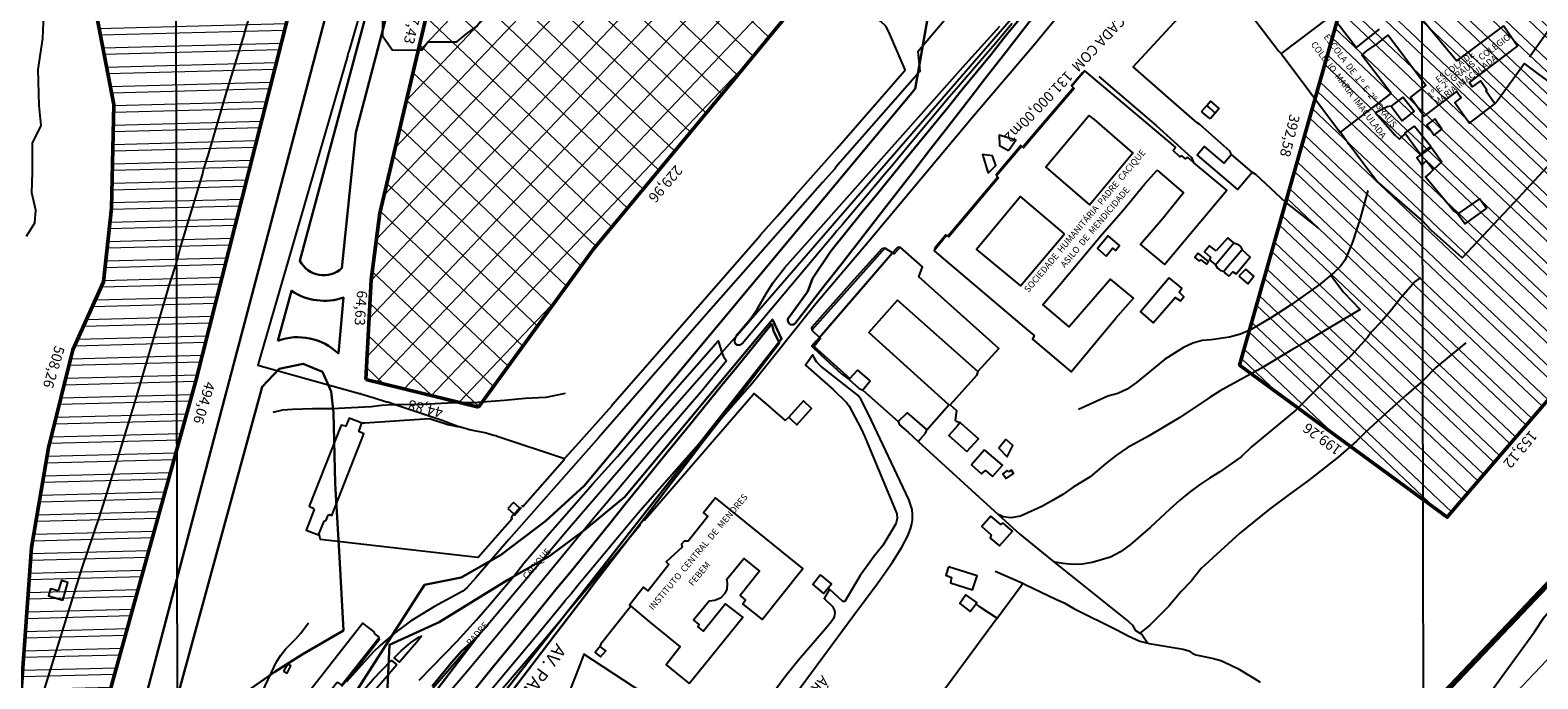
# Model space of a CAD drawing. Units: millimetres. Extents: x 175889 to 178306, y 1671365 to 1674274.
# Drawn here: x 176801 to 177385, y 1672113 to 1672364 of the extents above; entities that cross this region are included whole.
import ezdxf
from ezdxf.enums import TextEntityAlignment as Align

# ---------------------------------------------------------------- set-up
doc = ezdxf.new("R2010")
doc.units = ezdxf.units.MM
for name, color, linetype, lineweight in [('1', 1, 'Continuous', 9), ('2', 2, 'Continuous', 20), ('3', 3, 'Continuous', 30), ('4', 4, 'Continuous', 40), ('5', 5, 'Continuous', 50), ('7', 7, 'Continuous', 70)]:
    doc.layers.add(name, color=color, linetype=linetype, lineweight=lineweight)
for name, color, linetype in [('V-BANHADO', 102, 'Continuous'), ('V-CANTEIRO', 4, 'Continuous'), ('V-EDIFICACAO', 70, 'Continuous'), ('V-EDIFICACAO_IDENTIFICADA', 6, 'Continuous'), ('V-EIXO_DE_LOGRADOURO', 2, 'Continuous'), ('V-ESCADA', 60, 'Continuous'), ('V-LOTE', 1, 'Continuous'), ('V-NOME_DOS_LOGRADOUROS', 7, 'Continuous'), ('V-QUADRA', 6, 'Continuous'), ('V-REFERENCIA', 2, 'Continuous'), ('V-RIO', 201, 'Continuous'), ('V-TALVEGUE', 102, 'Continuous'), ('V-TESTADA', 161, 'Continuous'), ('V-VALETA', 31, 'Continuous'), ('X-LIMITE_1000', 121, 'Continuous')]:
    doc.layers.add(name, color=color, linetype=linetype)

# ---------------------------------------------------------------- blocks, each defined once
blk = doc.blocks.new('20040607- ÚLTIMA ALTERAÇÃO')
at = {"layer": '1'}
h = blk.add_hatch(dxfattribs=at)
h.set_pattern_fill('STEEL', color=1, scale=3, angle=-66.87842445202084, style=0)
h.set_pattern_definition([(338.1215755479792, (1485.200259913415, 3063.680211188139), (3.549380436941505, 8.83897751517996), []), (338.1215755479792, (1489.58020587127, 3065.550366170023), (3.549380436941505, 8.83897751517996), [])])
h.paths.add_polyline_path([(1990.843816015346, 1900.472669780622), (2087.245892685652, 1875.324867125173), (2089.061112550415, 1880.578486572735), (2112.247852217081, 1947.68567771966), (2124.281100502611, 1953.202695423961), (2130.91829006735, 1971.071863981165), (2139.783754340992, 1994.394936797624), (2145.606188072436, 2008.686883961116), (2154.208864896088, 2028.864503486337), (2160.461998551695, 2042.983498757747), (2164.45290488828, 2051.884070588724), (2172.678612871222, 2069.462238008268), (2177.216080328668, 2078.893558464135), (2192.283815682366, 2110.604156113694), (2153.397326699286, 2137.536492300202), (2039.2157703815, 2088.545202114307), (1966.68859083993, 2119.669823459926), (1966.182736629579, 2095.990768023617), (1971.249967148324, 2093.455820079471)])
h.paths.add_polyline_path([(1646.89702514017, 2195.788623365634), (1646.642498005903, 2173.569704369946), (1639.536842350891, 2173.651102667104), (1637.775812676678, 2058.795850138263), (1723.149641267434, 2029.549849842399), (1725.095817316538, 2035.610060735515), (1744.572181220133, 2029.355421479336), (1742.50528611789, 2022.91930270205), (1817.559216380537, 1997.208528066546), (1818.628805754494, 1997.532632826749), (1816.831179878764, 2003.465040403309), (1827.796648108154, 2006.787773909771), (1837.872335818515, 2042.123083300731), (1798.069951484478, 2053.854852337911), (1813.133564152602, 2103.822762766056), (1813.707830718168, 2103.592160243319), (1814.572590178431, 2105.745659864196), (1850.04530924388, 2100.253866002641), (1865.318097887393, 2095.577122396725), (1877.851840543531, 2131.852350233999), (1882.942091172052, 2134.186134277218), (1880.42568206205, 2139.660835038603), (1896.241260565189, 2146.930358535842), (1898.764646917154, 2141.440478083786), (1901.918337114589, 2142.8863856426), (1915.192716244056, 2178.624722756975), (1932.923644791358, 2225.27086838994), (1944.568512254234, 2253.854762716895), (1961.773865901541, 2294.210001767343), (1966.768524215684, 2305.48747655096), (1961.079250699008, 2307.952327156833), (1969.840585185044, 2328.174902976803), (1975.708162906259, 2325.632802925057), (1982.261945885935, 2340.249135972143), (1998.713361851806, 2375.405470811203), (2007.788296766692, 2394.268111722927), (2037.923898425577, 2457.689582614213), (1995.479519335018, 2474.732673765124), (1992.376105508195, 2467.004281296939), (1973.606765549272, 2474.541298780024), (1976.710045310092, 2482.269357385327), (1939.566613895205, 2497.183909107496), (1799.96345334354, 2437.575971314539), (1800.285998432599, 2436.736317760633), (1821.904481376877, 2445.04085654828), (1823.957841432346, 2439.695523053826), (1802.339358488067, 2431.39098426618), (1799.963453343539, 2437.575971314539), (1702.290801375149, 2395.871576230659), (1678.942733166172, 2405.723827160488), (1675.951547826, 2398.274915882808), (1658.69269416096, 2405.205382382754), (1661.804851243871, 2412.955548071744), (1643.325561665882, 2420.753306597107), (1639.877501025683, 2195.86903498949)])
h.paths.add_polyline_path([(1643.325561665882, 2420.753306597108), (1702.290801375149, 2395.871576230659), (1939.566613895206, 2497.183909107496), (2037.923898425577, 2457.689582614213), (1960.159029031015, 2511.548639083557), (1731.795916395443, 2413.566058711767), (1586.741557312303, 2475.815301403006), (1585.729848891599, 2428.457190530388), (1595.86430992909, 2423.387294642095), (1635.052007663135, 2037.420994044398), (1820.7300388859, 1988.984335334111), (1829.596300807797, 1992.190898236424), (1831.39745838267, 1997.403818526225, -0.3998995994618617), (1825.084392322049, 1994.630673688398), (1637.775812676678, 2058.795850138263)])
h = blk.add_hatch(dxfattribs=at)
h.set_pattern_fill('NET', color=256, scale=3, angle=-111.8784244520208, style=0)
h.set_pattern_definition([(248.1215755479792, (924.9469230624909, 1525.955601350211), (8.838977515179963, -3.549380436941504), []), (338.1215755479792, (924.9469230624909, 1525.955601350211), (3.549380436941504, 8.838977515179963), [])])
h.paths.add_polyline_path([(1666.307319614983, 1807.318501931478), (1678.571063325309, 1770.752051282235), (1723.031450946269, 1776.894912035891), (1741.832007159037, 1849.869589561197), (1768.256713619163, 1931.036098982631), (1789.461044541945, 1997.144471893314), (1635.043768139969, 2037.426334355982), (1635.580173459473, 2032.828298169853), (1631.228495149474, 2027.958777082111), (1659.885170898857, 1832.623598935272)])
h.paths.add_polyline_path([(1704.268942878278, 2015.852812035344), (1724.581215913893, 2009.3318707507), (1722.543421762442, 2002.984285427071), (1702.231148726828, 2009.505226711714)], flags=24)
h = blk.add_hatch(dxfattribs=at)
h.set_pattern_fill('ANSI32', color=1, scale=20, angle=-21.87842445202084, style=0)
h.set_pattern_definition([(23.12157554797916, (1485.200259913415, 3063.680211188139), (-2.945125955722017, 6.89755268953652), []), (23.12157554797916, (1488.481152789662, 3062.362735612412), (-2.945125955722017, 6.89755268953652), [])])
h.paths.add_polyline_path([(1588.298804600917, 1971.075739547839), (1491.663172038958, 1958.462988880658), (1497.204142465891, 1946.529978222544), (1502.287462658034, 1934.585948089297), (1504.311149143625, 1926.781802203425), (1509.003548730087, 1906.21529092608), (1512.881517694834, 1899.660799587448), (1518.138146529903, 1890.260381868504), (1526.53911107472, 1872.193179685633), (1529.683446784482, 1863.526395221696), (1548.686275639115, 1833.72887023183), (1562.642278348456, 1796.215805995792), (1570.280898653082, 1768.505502500088), (1568.980886811358, 1739.647524961143), (1574.147432662859, 1700.978327866246), (1582.296761495739, 1662.630075760395), (1600.646793202342, 1604.258196089046), (1606.62506274823, 1576.739833251901), (1605.498745856355, 1554.491655567896), (1603.409593997317, 1541.191826828026), (1608.494232420863, 1526.652347741697), (1613.27954863802, 1515.939227967977), (1615.781356158033, 1510.338309993821), (1625.447150716666, 1495.285987397279), (1624.577298157015, 1477.328130825497), (1646.156797870039, 1480.416202100147), (1641.893954524517, 1520.034008942254), (1617.583812863998, 1745.966425066009)])
h.paths.add_polyline_path([(1561.099131182675, 1893.374061133853), (1541.344766564472, 1890.249148570097), (1537.920496807945, 1908.938032341862), (1557.594099884819, 1912.536551755955)], flags=16)
h.paths.add_polyline_path([(1550.349895694789, 1955.821588819386), (1531.789669005136, 1953.83100356044), (1531.07874569837, 1960.459655949601), (1549.638972388023, 1962.450241208548)], flags=24)
h.paths.add_polyline_path([(1558.285071205622, 1909.258638714747), (1543.842635318337, 1890.415397341136), (1540.642839613384, 1892.867886454071), (1555.085275500669, 1911.711127827682)], flags=24)
at = {"layer": '2'}
blk.add_line((1859.659285104423, 1131.433749458416), (2410.176147086988, 2502.378975319964), dxfattribs=at)
at = {"layer": '3'}
for p, q in [((1865.543741876086, 2003.5030741239), (1859.658338128434, 1985.110171594473)), ((1868.991021075444, 2003.369160689971), (1861.746348024165, 1978.269904214531)), ((1859.658338128434, 1985.110171594473), (1857.090085386396, 1976.638619881724)), ((1861.746348024165, 1978.269904214531), (1858.513993158622, 1967.31420165745)), ((1861.889914665556, 1978.212253583846), (1861.602781382773, 1978.327554845215)), ((1857.090085386396, 1976.638619881724), (1851.752922565562, 1960.026167679682)), ((1858.513993158622, 1967.31420165745), (1856.089307057975, 1958.784999314016)), ((1851.752922565562, 1960.026167679682), (1849.271145769551, 1951.76996592902)), ((1856.089307057975, 1958.784999314016), (1851.182844161316, 1941.999595219922)), ((1843.84750700269, 1934.94216376489), (1849.271145769551, 1951.76996592902)), ((1851.182844161316, 1941.999595219922), (1848.701067365304, 1933.74339346926)), ((1843.84750700269, 1934.94216376489), (1841.222163565287, 1926.743612644913)), ((1848.701067365304, 1933.74339346926), (1845.612279141153, 1922.730040281495)), ((1836.028567385845, 1910.073509812186), (1841.222163565287, 1926.743612644913)), ((1845.612279141153, 1922.730040281495), (1840.157575317676, 1904.164185860015)), ((1836.028567385845, 1910.073509812186), (1833.316748002415, 1901.659608730121)), ((1840.157575317676, 1904.164185860015), (1837.819365163056, 1895.85033347867)), ((1827.574910896155, 1883.209055570009), (1833.316748002415, 1901.659608730121)), ((1837.819365163056, 1895.85033347867), (1832.912902266398, 1879.064929384574)), ((1827.574910896155, 1883.209055570009), (1824.915142790223, 1870.773048787702)), ((1827.718477537547, 1883.151404939325), (1827.431344254763, 1883.266706200694)), ((1832.912902266398, 1879.064929384574), (1830.344649524359, 1870.593377671825)), ((1824.915142790223, 1870.773048787702), (1825.081375458451, 1866.204941901915)), ((1825.217664658644, 1852.529367722013), (1830.344649524359, 1870.593377671825)), ((1825.022604957129, 1865.228240792196), (1821.961522177683, 1853.4535364568)), ((1825.081375458451, 1866.204941901915), (1825.022604957129, 1865.228240792196)), ((1810.205832935984, 1827.91504672036), (1816.668862861114, 1848.576750132031)), ((1816.668862861114, 1848.576750132031), (1818.50416414259, 1846.089239675788)), ((1818.50416414259, 1846.089239675788), (1822.205831762158, 1842.85227102065)), ((1822.205831762158, 1842.85227102065), (1816.894694580073, 1824.228765968486)), ((1822.34939840355, 1842.794620389965), (1822.062265120766, 1842.909921651334)), ((1810.205832935984, 1827.91504672036), (1807.494013552554, 1819.501145638295)), ((1816.894694580073, 1824.228765968486), (1814.470008479426, 1815.699563625053)), ((1807.494013552554, 1819.501145638295), (1800.944507681397, 1798.624092264536)), ((1809.01530465595, 1797.133709203573), (1814.470008479426, 1815.699563625053)), ((1800.944507681397, 1798.624092264536), (1797.309158336383, 1787.079990451876)), ((1805.667088593719, 1785.474306129545), (1809.01530465595, 1797.133709203573)), ((1797.309158336383, 1787.079990451876), (1794.683814898979, 1778.881439331899)), ((1805.667088593719, 1785.474306129545), (1803.242402493073, 1776.945103786112)), ((1794.683814898979, 1778.881439331899), (1789.403742773511, 1761.995986537084)), ((1798.479506237806, 1760.102049061333), (1803.242402493073, 1776.945103786112)), ((1789.403742773511, 1761.995986537084), (1786.921965977499, 1753.739784786423)), ((1798.479506237806, 1760.102049061333), (1796.141296083186, 1751.788196679987)), ((1786.921965977499, 1753.739784786423), (1779.564791341445, 1730.436231199016)), ((1790.195442028257, 1731.168891338351), (1796.141296083186, 1751.788196679987)), ((1783.143049991094, 1742.253333604448), (1783.430183273877, 1742.13803234308)), ((1792.649513379564, 1740.186444236643), (1792.936646662348, 1740.071142975275)), ((1779.564791341445, 1730.436231199016), (1776.939447904042, 1722.23768007904)), ((1790.195442028257, 1731.168891338351), (1787.857231873637, 1722.855038957006)), ((1776.939447904042, 1722.23768007904), (1771.659375778574, 1705.352227284225)), ((1783.09433561837, 1706.011984232226), (1787.857231873637, 1722.855038957006)), ((1771.659375778574, 1705.352227284225), (1769.03403234117, 1697.153676164248)), ((1783.09433561837, 1706.011984232226), (1780.669649517724, 1697.482781888793)), ((1738.035351027974, 1632.828407354567), (1755.296966821238, 1693.667224199722)), ((1755.296966821238, 1693.667224199722), (1751.868994036806, 1686.791277973569)), ((1769.03403234117, 1697.153676164248), (1765.31220705013, 1685.394224389501)), ((1774.319121177368, 1675.025375589087), (1780.669649517724, 1697.482781888793)), ((1751.868994036806, 1686.791277973569), (1749.850662027541, 1681.349878290694)), ((1749.850662027541, 1681.349878290694), (1746.215312682528, 1669.805776478035)), ((1765.31220705013, 1685.394224389501), (1762.022761489221, 1674.711522425192))]:
    blk.add_line(p, q, dxfattribs=at)
at = {"layer": '3', "linetype": 'Continuous'}
for p, q in [((1834.703104280028, 1953.646867527739), (1827.856161003746, 1987.125388733499)), ((1772.234983211889, 1763.588606199197), (1834.703104280028, 1953.646867527739)), ((1763.534023747553, 1745.584581504876), (1772.234983211889, 1763.588606199197)), ((1752.127227251834, 1726.722285416683), (1763.534023747553, 1745.584581504876)), ((1741.082290183957, 1713.066537439073), (1752.127227251834, 1726.722285416683)), ((1728.939391363967, 1705.228809442088), (1741.082290183957, 1713.066537439073)), ((1716.927953348816, 1643.875567788974), (1728.939391363967, 1705.228809442088))]:
    blk.add_line(p, q, dxfattribs=at)
at = {"layer": '3', "linetype": 'Continuous', "flags": 128}
blk.add_lwpolyline([(1572.417115970148, 2373.91503647132), (1637.978194380356, 1804.082079264449), (1637.978194380356, 1804.082079264449), (1637.978194380356, 1804.082079264449, 0.4990613333690753), (1654.040171055815, 1807.392732092211), (1654.040171055815, 1807.392732092211), (1654.040171055815, 1807.392732092211), (1639.82678529771, 1858.225101647672), (1577.655705420239, 2373.442322087043)], format="xyb", dxfattribs=at)
at = {"layer": '3', "linetype": 'Continuous'}
for points in [[(1531.486275987551, 2438.492677381365), (1552.297729682858, 2437.989846925975), (1557.133948153035, 2365.128435162052), (1576.677886893444, 2194.044145394316), (1576.677886893444, 2194.044145394316), (1576.677886893444, 2194.044145394316), (1576.677886893444, 2194.044145394316), (1576.677886893444, 2194.044145394316), (1649.871172842955, 1581.205400135485), (1649.871172842955, 1581.205400135485), (1649.871172842955, 1581.205400135485), (1649.871172842955, 1581.205400135485), (1649.871172842955, 1581.205400135485), (1649.871172842955, 1581.205400135485), (1650.409690539397, 1548.742650455506), (1653.07539301143, 1478.71540949417), (1653.960286427827, 1437.455407463142), (1653.115261983967, 1350.899534108739), (1653.115261983967, 1350.899534108739)], [(1750.813835601315, 1603.104757407166), (1750.813835601315, 1603.104757407166), (1724.898282491254, 1678.686695814635), (1724.898282491254, 1678.686695814635), (1739.616439470343, 1693.877921713946), (1758.198102605518, 1718.910167287213), (1769.937467462672, 1733.547335106752), (1778.761705341952, 1747.864118367518), (1788.51030024741, 1765.438835746708), (1788.51030024741, 1765.438835746708), (1788.51030024741, 1765.438835746708), (1816.279414061422, 1850.278811953276), (1816.279414061422, 1850.278811953276), (1822.378060532715, 1844.588862960312), (1822.378060532715, 1844.588862960312), (1750.813835601315, 1603.104757407166), (1750.813835601315, 1603.104757407166), (1750.813835601315, 1603.104757407166), (1750.813835601315, 1603.104757407166), (1750.813835601315, 1603.104757407166), (1750.813835601315, 1603.104757407166), (1750.813835601315, 1603.104757407166), (1750.813835601315, 1603.104757407166)]]:
    blk.add_lwpolyline(points, dxfattribs=at)
at = {"layer": '3', "linetype": 'Continuous', "flags": 128}
blk.add_lwpolyline([(1641.360305139725, 1772.156048334824), (1639.150991092683, 1792.040968173776, 0.2328369768229156), (1658.887782268827, 1797.075550885986), (1664.995378531861, 1776.216814775276), (1664.995378531861, 1776.216814775276, 0.2839182011583693)], format="xyb", close=True, dxfattribs=at)
at = {"layer": '3', "linetype": 'Continuous'}
blk.add_lwpolyline([(1662.041076970963, 1605.926524041138), (1670.782028094033, 1625.637859996393), (1678.088769627729, 1638.288207207875), (1687.451920919141, 1652.597046748325), (1694.931447524201, 1662.7156497561), (1706.342205905523, 1677.283489380181), (1694.50704609545, 1703.030452687174), (1682.423050505906, 1728.975720830302), (1671.70638472723, 1754.285869083392), (1667.823998532295, 1761.504931263047), (1661.879368493941, 1767.260395867655), (1653.819241532278, 1767.509212075733), (1645.842907417778, 1762.193852590942), (1642.306289630226, 1753.274893511209), (1642.306289630226, 1753.274893511209), (1642.306289630226, 1753.274893511209), (1642.306289630226, 1753.274893511209), (1642.306289630226, 1753.274893511209), (1642.306289630226, 1753.274893511209), (1658.100983974047, 1610.829074417175), (1658.100983974047, 1610.829074417175), (1658.45568503891, 1608.161129172973), (1659.699443489246, 1606.605497518066)], close=True, dxfattribs=at)
at = {"layer": '3'}
blk.add_arc((1823.540755232992, 1852.819379519275), 1.701802592662489, 158.1215755479697, 350.1880815603815, dxfattribs=at)
at = {"layer": '5', "linetype": 'Continuous'}
for p, q in [((1659.885170898856, 1832.623598935273), (1631.228495149474, 2027.958777082111)), ((1768.256713619171, 1931.036098982655), (1789.432413010452, 1997.055207866649)), ((1741.832007159037, 1849.869589561197), (1768.256713619171, 1931.036098982655)), ((1741.832007159037, 1849.869589561197), (1723.031450946269, 1776.894912035891)), ((1666.307319614983, 1807.31850193148), (1659.885170898856, 1832.623598935273)), ((1678.571063325309, 1770.752051282235), (1666.307319614983, 1807.31850193148)), ((1723.031450946269, 1776.894912035891), (1678.571063325309, 1770.752051282235))]:
    blk.add_line(p, q, dxfattribs=at)
at = {"layer": '5', "color": 5}
for points in [[(1540.849037824875, 2408.470125985857), (1564.779198640792, 2151.286232307134), (1587.92608193888, 1973.940800817043), (1617.583812864, 1745.966425065986), (1641.893954524517, 1520.034008942254)], [(1600.646793202343, 1604.258196089045), (1582.296761495739, 1662.630075760395), (1574.14743266286, 1700.978327866242), (1568.980886811358, 1739.647524961144), (1570.280898653082, 1768.505502500089), (1562.642278348456, 1796.215805995796), (1548.686275639114, 1833.72887023183), (1529.683446784482, 1863.526395221696)]]:
    blk.add_lwpolyline(points, dxfattribs=at)
at = {"layer": '5', "color": 5, "linetype": 'Continuous'}
blk.add_lwpolyline([(2192.279761396568, 2110.606964065531), (2153.397326699286, 2137.536492300202), (2039.2157703815, 2088.545202114307), (1966.68859083993, 2119.669823459926), (1966.182736629579, 2095.990768023617), (1971.249967148324, 2093.455820079471), (1990.843816015346, 1900.472669780622), (2087.245892685652, 1875.324867125173), (2089.061112550415, 1880.578486572735), (2112.247852217081, 1947.68567771966), (2124.281100502611, 1953.202695423961), (2130.918290067348, 1971.071863981159), (2139.783754340992, 1994.394936797627), (2145.606188072433, 2008.68688396111), (2154.208864896087, 2028.864503486334), (2160.461998551702, 2042.983498757764), (2164.452904888283, 2051.884070588732), (2172.678612871217, 2069.462238008257), (2177.21608032866, 2078.893558464119), (2192.283881158104, 2110.604293909768)], dxfattribs=at)
at = {"layer": '7'}
blk.add_line((1848.552519585812, 1157.446049620351), (2372.984695942561, 2463.432910540944), dxfattribs=at)
at = {"layer": '2', "attachment_point": 1}
for s, insert, char_height, width, rotation in [('392,58', (1977.10433041991, 1998.701431694936), 4, 17.719, 277.88520182703326), ('197,43', (1645.74215546266, 1914.454142108285), 4, 35.438, 278.12157554797915), ('153,12', (2108.428607696218, 1917.363601828909), 4, 17.719, 251.72905178925635), ('229,96', (1763.138662726492, 1891.068416353666), 4, 35.438, 250.93521729816052), ('199,26', (2038.700833187951, 1881.619787069151), 4, 17.72, 165.593092934662), ('64,63', (1666.525969139974, 1802.852173610883), 4, 17.72, 287.2672491385209), ('44,88', (1711.24545744671, 1767.67297099327), 4, 35.438, 188.12157554797918), ('494,06', (1624.987505208026, 1747.771517807921), 3.999999999999999, 35.44, 275.12157554797915), ('508,26', (1565.822862524182, 1739.268153843038), 3.999999999999999, 35.44, 275.12157554797915), ('AV. PADRE CACIQUE', (1789.595531429067, 1701.941993046166), 5, 82.07073628109765, 255.34576705572294)]:
    blk.add_mtext(s, dxfattribs=dict(at, insert=insert, char_height=char_height, width=width, rotation=rotation))
at = {"layer": '4', "color": 4, "insert": (1956.244950249081, 2144.758939326422), "char_height": 4, "width": 350.8345, "attachment_point": 1, "rotation": 248.12157554797915}
blk.add_mtext('ÁREA TITULADA EM NOME DO E. C. INTERNACIONAL RETIFICADA COM  131.000,00m2', dxfattribs=at)
at = {"layer": '4', "insert": (1888.568179412033, 1728.055595743046), "char_height": 4, "width": 350.83, "attachment_point": 1, "rotation": 248.12157554797915}
blk.add_mtext('ÁREA  OBJETO DE CESSÃO DE USO 25.748,30m2', dxfattribs=at)

msp = doc.modelspace()

# ---------------------------------------------------------------- linework, layer by layer
at = {"layer": 'V-BANHADO'}
msp.add_lwpolyline([(176951.28, 1672356.14), (176952.93, 1672356.06), (176955.31, 1672359.31), (176966.55, 1672359.23), (176970.29, 1672362.31), (176974.18, 1672365.24), (176977.17, 1672369.16), (176979.25, 1672370.67), (176980.4, 1672371.78), (176979.38, 1672375.01), (176975.35, 1672378.37), (176971.03, 1672379.12), (176961.97, 1672381.38), (176954.21, 1672380.96), (176941.13, 1672384.48), (176937.27, 1672384.73), (176935.85, 1672381.3), (176937.73, 1672378.11), (176937.77, 1672361.59), (176941.63, 1672356.05), (176951.28, 1672356.14)], close=True, dxfattribs=at)
at = {"layer": 'V-CANTEIRO'}
for points in [[(177181.4129275637, 1672366.361528938), (177175.45, 1672359.21), (177169.1340181259, 1672351.852808927), (177159.7419281707, 1672340.912403816), (177157.07, 1672337.8), (177141.27, 1672318.98), (177135.35, 1672311.71), (177132.12, 1672308.06), (177119.8921773335, 1672293.431485544), (177115.77, 1672288.5), (177113.44, 1672285.93), (177112.83, 1672285.04), (177098.6533811234, 1672268.206250667), (177076.87, 1672242.34), (177075.97, 1672241.8), (177075.15, 1672241.8), (177074.43, 1672242.22), (177074.12, 1672243.07), (177074.11, 1672243.67), (177074.39, 1672244.72), (177075.17, 1672246.08), (177077.625, 1672249.025), (177080.08, 1672251.97), (177082.79, 1672255.83), (177086.42, 1672262.27), (177088.9, 1672266.09), (177093.49, 1672271.94), (177104.2290125613, 1672284.039349958), (177119.6154243678, 1672301.374796768), (177139.0452836036, 1672323.265884537), (177162.25, 1672349.41), (177176.61, 1672365.28)], [(176951.98, 1672112.2), (176966.59, 1672127.22), (176974.19, 1672135.57), (176979.33, 1672141.43), (176988.56, 1672152.49), (176992.46, 1672157.45), (177002.6, 1672169.39), (177019.12, 1672188.22), (177028.74, 1672198.81), (177044.59, 1672217.25), (177067.65, 1672243.57), (177069.12, 1672238.96), (177069.75, 1672237.5), (177070.82, 1672235.84), (177060.92, 1672223.66), (177043.4491159009, 1672203.23196475), (177024.3330284189, 1672180.605876554), (177020.71, 1672176.31), (176982.5099377223, 1672130.015181224), (176971.82, 1672117.06), (176961.45, 1672104.92)]]:
    msp.add_lwpolyline(points, dxfattribs=at)
for points in [[(176948.64, 1672126.57), (176951.87, 1672128.86), (176952.79, 1672129.19), (176950.91, 1672126.77), (176944.33, 1672119.17), (176942.28, 1672120.87), (176944.95, 1672123.49)], [(176943.31, 1672118.06), (176928.9, 1672101.27), (176927.23, 1672102.36), (176926.2, 1672103.27), (176927.05, 1672104.39), (176934.13, 1672112.58), (176941.01, 1672119.69), (176941.22, 1672119.78)]]:
    msp.add_lwpolyline(points, close=True, dxfattribs=at)
at = {"layer": 'V-EDIFICACAO'}
for points in [[(177332.58, 1672337.86), (177328.04, 1672334.36), (177332.25, 1672328.68), (177336.99, 1672332.27), (177332.58, 1672337.86)], [(177344.89, 1672329.44), (177341.8, 1672327.09), (177344.65, 1672323.18), (177347.67, 1672325.49), (177344.89, 1672329.44)], [(177333.4, 1672323.85), (177333.4, 1672323.85), (177337.15, 1672326.57), (177337.15, 1672326.57), (177343.38, 1672318.82), (177340.11, 1672316.47), (177339.25, 1672315.82)], [(177274.33, 1672308.8), (177266.31, 1672315.62), (177263.39, 1672312.33), (177255.8, 1672318.69), (177252.93, 1672315.43), (177268.66, 1672302.15), (177274.33, 1672308.8)], [(177340.12, 1672311.76), (177339.86, 1672311.49), (177338.05, 1672314.41), (177338.05, 1672314.41), (177343.65, 1672318.37), (177347.62, 1672312.85), (177344.27, 1672309.74), (177341.66, 1672313.21), (177340.12, 1672311.76)], [(177353.8, 1672292.63), (177353.8, 1672292.63), (177356.73, 1672288.82), (177364.93, 1672294.7), (177362.22, 1672298.46), (177353.8, 1672292.63), (177353.8, 1672292.63)], [(177260.36, 1672278.31), (177257.8, 1672280.35), (177255.81, 1672278.01), (177258.13, 1672275.9), (177257.76, 1672274.86), (177260.12, 1672272.94), (177267.22, 1672281.4), (177264.83, 1672283.45), (177260.36, 1672278.31)], [(177135.1, 1672277.56), (177132.16, 1672279.33), (177103.86, 1672247.63), (177106.8, 1672244.82)], [(177106.8, 1672244.82), (177107.24, 1672244.41), (177104.79, 1672241.28), (177118.61, 1672228.96), (177121.62, 1672232.15), (177126.15, 1672228.19), (177126.31, 1672227.72), (177123.6, 1672224.46), (177137.3, 1672212.29), (177140.74, 1672215.67), (177148.35, 1672209.09), (177156.94, 1672218.81), (177125.91, 1672246.77), (177137.01, 1672259.23), (177168.12, 1672231.62), (177176.27, 1672240.59), (177145.23, 1672268.27), (177146.7, 1672272.19), (177138.08, 1672279.81), (177135.71, 1672277.19), (177135.1, 1672277.56)], [(177253.39, 1672277.41), (177252.13, 1672275.72), (177253.61, 1672274.47), (177254.41, 1672274.88), (177256.65, 1672273.23), (177257.4, 1672274.21), (177253.39, 1672277.41)], [(177263.36, 1672270.46), (177263.99, 1672269.62), (177265.23, 1672268.61), (177266.76, 1672270.17), (177268.09, 1672269.48), (177273.49, 1672275.91), (177270.39, 1672278.69), (177263.69, 1672270.85), (177263.36, 1672270.46)], [(177269.09, 1672268.49), (177272.54, 1672265.57), (177274.97, 1672268.54), (177271.77, 1672271.32), (177269.09, 1672268.49)], [(177242.14, 1672267.87), (177231.04, 1672254.75), (177235.91, 1672250.5), (177244.45, 1672260.28), (177246.54, 1672258.98), (177247.86, 1672260.55), (177245.98, 1672262.37), (177247.06, 1672263.9), (177242.14, 1672267.87)], [(177094.99, 1672213.92), (177095.57, 1672213.39), (177098.13, 1672211.04), (177103.78, 1672217.38), (177100.62, 1672220.25), (177095, 1672213.93), (177094.99, 1672213.92)], [(176913.11, 1672168.67), (176915.14, 1672173.67), (176915.93, 1672174.17), (176916.71, 1672176.08), (176917.19, 1672176.28), (176918.17, 1672175.93), (176930.55, 1672207.54), (176928.64, 1672208.4), (176929.78, 1672211.61), (176929.48, 1672211.73), (176924.88, 1672213.56), (176923.51, 1672210.47), (176921.79, 1672210.93), (176909.44, 1672179.59), (176909.63, 1672179.26), (176910.86, 1672178.87), (176911.29, 1672178.24), (176908.26, 1672170.27), (176912.99, 1672168.38)], [(177161.3, 1672211.86), (177160.12, 1672210.54), (177156.92, 1672206.94), (177163.87, 1672200.64), (177168.37, 1672205.6), (177161.71, 1672211.5), (177161.3, 1672211.86)], [(177170.71, 1672201.33), (177165.69, 1672195.52), (177169.53, 1672192.07), (177171.12, 1672193.3), (177173.84, 1672191.04), (177177.62, 1672195.34), (177170.71, 1672201.33)], [(177178.87, 1672205.2), (177176.19, 1672202.03), (177179.43, 1672198.66), (177181.62, 1672203.06), (177179.25, 1672205.23), (177178.87, 1672205.2)], [(177180.15, 1672192.79), (177179.45, 1672193.27), (177177.75, 1672191.99), (177179.03, 1672190.21), (177181.93, 1672192.19), (177181.16, 1672193.4), (177180.15, 1672192.79)], [(176986.22, 1672178.59), (176988.67, 1672176.48), (176990.75, 1672178.9), (176988.41, 1672180.98), (176986.22, 1672178.59)], [(177173.18, 1672175.67), (177169.72, 1672171.65), (177173.26, 1672168.47), (177172.92, 1672167.2), (177176.55, 1672164.16), (177181.52, 1672169.91), (177177.85, 1672173.08), (177177.08, 1672172.45), (177173.18, 1672175.67)], [(177107.28, 1672152.89), (177104.24, 1672149.18), (177108.46, 1672145.76), (177111.47, 1672149.51), (177107.28, 1672152.89)], [(177156.75, 1672156.05), (177155.7, 1672152.81), (177157.93, 1672151.89), (177157.53, 1672149.82), (177166.11, 1672147.16), (177167.85, 1672152.59), (177156.75, 1672156.05)], [(176812.22, 1672146.74), (176809.25, 1672147.47), (176808.51, 1672144.76), (176814.04, 1672143.13), (176816.05, 1672150), (176813.49, 1672150.79), (176812.22, 1672146.74)], [(177167.3, 1672141.61), (177167.73, 1672142.19), (177163.52, 1672145.2), (177161.11, 1672141.85), (177165.2, 1672138.78)], [(176936.35, 1672128.58), (176936.31, 1672128.91), (176934.72, 1672130.18), (176934.59, 1672130.83), (176930.11, 1672134.22), (176895.71, 1672090.19), (176895.9, 1672089.75), (176900.36, 1672086.29), (176920.1, 1672111.27), (176920.53, 1672111.28), (176921.86, 1672110.3), (176936.35, 1672128.58)], [(177021.94, 1672125.25), (177021.5, 1672124.7), (177020.07, 1672122.91), (177022.13, 1672121.18), (177024.13, 1672123.51), (177022.63, 1672124.7), (177021.94, 1672125.25)], [(176899.42, 1672115.61), (176900.81, 1672114.87), (176902.29, 1672117.67), (176900.98, 1672118.38), (176899.42, 1672115.61)]]:
    msp.add_lwpolyline(points, close=True, dxfattribs=at)
at = {"layer": 'V-EDIFICACAO_IDENTIFICADA'}
for points in [[(177303.96, 1672368.68), (177285.45, 1672354.77), (177307.69, 1672325.1), (177307.69, 1672325.1), (177308.37, 1672324.19), (177328.02, 1672339.31), (177316.76, 1672354.04), (177316.76, 1672354.04), (177317.76, 1672354.95), (177318.63, 1672355.74), (177322.58, 1672358.51), (177325.86, 1672361.04), (177326.89, 1672361.83), (177326.89, 1672361.83), (177330.13, 1672357.62), (177330.13, 1672357.62), (177341.49, 1672342.44), (177341.49, 1672342.44), (177335.48, 1672337.88), (177340.83, 1672330.53), (177340.83, 1672330.53), (177340.83, 1672330.53), (177353.41, 1672340.08), (177355.08, 1672337.68), (177355.08, 1672337.68), (177352.65, 1672335.79), (177352.65, 1672335.79), (177358.4, 1672327.8), (177358.4, 1672327.8), (177368.22, 1672335.19), (177364.67, 1672340.28), (177364.67, 1672340.28), (177364.67, 1672340.28), (177365.09, 1672340.6), (177362.57, 1672344.12), (177359.34, 1672341.8), (177358.36, 1672343.55), (177376.93, 1672357.55), (177371.47, 1672365.43)], [(177323.42, 1672364.13), (177314.46, 1672357.04), (177314.46, 1672357.04), (177305.75, 1672368.43)], [(177371.47, 1672365.43), (177353.38, 1672351.95), (177353.38, 1672351.95), (177340.01, 1672367.92)], [(177056.42, 1672110.86), (177062.45, 1672118.33), (177062.45, 1672118.33), (177077.17, 1672136.57), (177070.53, 1672141.77), (177062.02, 1672131.09), (177062.02, 1672131.09), (177059.76, 1672132.93), (177060.34, 1672133.73), (177058.16, 1672135.57), (177064.16, 1672142.91), (177066.36, 1672143.2), (177068.83, 1672144.17), (177070.34, 1672145.8), (177071.07, 1672147.31), (177071.24, 1672149.78), (177071.03, 1672151.21), (177077.55, 1672159.33), (177083.67, 1672154.43), (177076.1, 1672144.91), (177078.22, 1672143.11), (177078.22, 1672143.11), (177077.21, 1672141.64), (177084.63, 1672135.6), (177100.43, 1672155.35), (177066.59, 1672182.76), (177061.96, 1672176.93), (177063.63, 1672175.55), (177056.02, 1672166.03), (177054.53, 1672166.03), (177053.44, 1672164.77), (177053.74, 1672163.68), (177047.53, 1672157.94), (177048.52, 1672156.89), (177040.51, 1672146.71), (177038.77, 1672148.14), (177033.32, 1672141.26), (177033.83, 1672140.84), (177033.83, 1672140.84), (177041.26, 1672134.6), (177053, 1672125.13), (177053, 1672125.13), (177047.46, 1672118.13), (177056.42, 1672110.86)]]:
    msp.add_lwpolyline(points, dxfattribs=at)
for points in [[(177237.55, 1672309.61), (177247.75, 1672300.81), (177239.84, 1672291.05), (177231.1, 1672280.87), (177240.32, 1672273.08), (177240.32, 1672273.08), (177264.48, 1672301.78), (177251.57, 1672312.58), (177249.35, 1672314.44), (177248.43, 1672313.92), (177247.08, 1672315.17), (177246.27, 1672314.78), (177243.65, 1672317.19), (177243.65, 1672317.19), (177244.57, 1672318.44), (177209.56, 1672348.03), (177204.52, 1672342.09), (177205.37, 1672341.23), (177185.84, 1672318.28), (177185.08, 1672318.88), (177175.39, 1672307.42), (177176.14, 1672306.56), (177156.92, 1672283.83), (177156, 1672284.25), (177151.16, 1672278.33), (177186.05, 1672248.86), (177186.05, 1672248.86), (177189.97, 1672245.54), (177189.24, 1672244.21), (177189.24, 1672244.21), (177204.17, 1672231.56), (177221.41, 1672252.12), (177228.32, 1672260.05), (177219.41, 1672267.43), (177203.44, 1672248.95), (177193.28, 1672257.63), (177193.63, 1672258.03), (177193.63, 1672258.03), (177199.62, 1672264.97), (177216.2, 1672284.75), (177224.53, 1672294.26), (177232.73, 1672304.27), (177237.49, 1672309.55)], [(177211.18, 1672330.71), (177194.37, 1672310.69), (177211.36, 1672296.22), (177228.07, 1672316.32), (177213.25, 1672329.21)], [(177201.66, 1672284.97), (177184.63, 1672299.41), (177167.62, 1672278.85), (177184.63, 1672264.83)], [(177217.84, 1672276.3), (177220.29, 1672279.34), (177221.36, 1672278.44), (177223, 1672280.43), (177218.55, 1672284.12), (177214.47, 1672279.24), (177217.84, 1672276.3)]]:
    msp.add_lwpolyline(points, close=True, dxfattribs=at)
at = {"layer": 'V-EIXO_DE_LOGRADOURO'}
for points in [[(177074.95, 1672245.69), (177225.28, 1672419.32)], [(177069.12, 1672238.96), (177074.95, 1672245.69)], [(177069.12, 1672238.96), (177069.05, 1672238.88), (177042.12, 1672208.36), (177009.99, 1672170.97), (176979.2, 1672134.42), (176948.41, 1672098.71), (176910.66, 1672054.25), (176895.81, 1672035.36), (176883.43, 1672016.95), (176870.69, 1671985.23), (176858.75, 1671953.7), (176835.68, 1671892.52), (176813.63, 1671830.23), (176789.67, 1671782.52), (176756.51, 1671739.25), (176748.52, 1671730.9)]]:
    msp.add_lwpolyline(points, dxfattribs=at)
at = {"layer": 'V-ESCADA'}
for points in [[(177179.98, 1672317.23), (177182.87, 1672321.16), (177176.31, 1672323.12), (177176.48, 1672319.11), (177179.98, 1672317.23)], [(177172.06, 1672308.45), (177175.03, 1672311.41), (177175.03, 1672311.41), (177173.79, 1672315.17), (177169.86, 1672315.61), (177172.06, 1672308.45)]]:
    msp.add_lwpolyline(points, close=True, dxfattribs=at)
at = {"layer": 'V-LOTE'}
for points in [[(176999.55, 1672552.24), (176998.38, 1672548.46), (176997.44, 1672545.85), (176997.52, 1672545.71), (176978.91, 1672485.22), (176960.41, 1672477.32), (176960.08, 1672477.05), (176949.78, 1672441.67), (176949.56, 1672440.49), (176949.02, 1672439.14), (176924.71, 1672355.49), (176924.36, 1672354.75), (176924.21, 1672353.76), (176889.46, 1672234.13), (176928.85, 1672223.07), (176929.21, 1672223.17), (176929.34, 1672222.97), (176934.49, 1672221.5), (176939.26, 1672219.9), (176939.79, 1672219.85), (176943.07, 1672218.76)], [(177266.31, 1672315.62), (177265.64, 1672316.92), (177253.96, 1672327.24), (177252.95, 1672327.96), (177243.97, 1672335.75), (177228.28, 1672349.62), (177250.48, 1672373.76), (177250.71, 1672374.21), (177253.21, 1672376.57), (177268.35, 1672377.06), (177269.11, 1672376.05)], [(177269.11, 1672376.05), (177284.48, 1672355.72), (177285.45, 1672354.77)], [(176796.19, 1672073.74), (176821.39, 1672155.28), (176828.35, 1672175.79), (176835.18, 1672197.58), (176842.01, 1672220), (176855.41, 1672265.73), (176858.08, 1672273.63), (176859.48, 1672279.24), (176868.04, 1672307.8), (176868.5, 1672309.72), (176870.27, 1672315.25), (176877.42, 1672339.58), (176884.34, 1672362.35), (176884.3, 1672362.65), (176887.54, 1672373.17)], [(177394.63, 1672371.63), (177393.68, 1672370.3), (177381.59, 1672353.32)], [(177012.57, 1672202.7), (177026.56, 1672218.54), (177026.73, 1672218.9), (177036.75, 1672230.42), (177083.81, 1672284.13), (177084.04, 1672284.57), (177090.65, 1672291.86), (177097.41, 1672299.73), (177113.64, 1672318.04), (177139.8, 1672347.97), (177140.03, 1672348.45), (177133.63, 1672363.17), (177132.55, 1672365.34), (177130.41, 1672367.2), (177130.1, 1672367.47)], [(177406.77, 1672330.54), (177405.71, 1672331.34), (177379.65, 1672350.87), (177369.16, 1672336.36), (177368.22, 1672335.19)], [(177259.94, 1672331.68), (177258.23, 1672329.75), (177257.93, 1672329.59), (177255.05, 1672331.93), (177254.79, 1672332.38), (177256.79, 1672334.64)], [(177256.79, 1672334.64), (177258.21, 1672336.25), (177261.41, 1672333.5), (177261.4, 1672333.32), (177259.94, 1672331.68)], [(177259.94, 1672331.68), (177258.93, 1672332.63), (177257.79, 1672333.7), (177256.79, 1672334.64)], [(177328.04, 1672334.36), (177326.48, 1672334.1), (177322.03, 1672331.75), (177329.65, 1672323.07), (177331.24, 1672321.53), (177332.35, 1672322.55), (177333.55, 1672323.64)], [(177406.77, 1672330.54), (177397.7, 1672320.94), (177375.59, 1672297.12), (177355.47, 1672275.62), (177343.51, 1672286.39), (177340.17, 1672289.95), (177322.54, 1672305.38), (177317.83, 1672311.32), (177317.91, 1672311.43), (177311.77, 1672319.53), (177311.67, 1672319.85), (177311.28, 1672320.04), (177311.28, 1672320.44), (177310.67, 1672321.06), (177309.17, 1672323.1), (177307.69, 1672325.1)], [(177344.27, 1672309.74), (177342.99, 1672308.46), (177341.38, 1672306.94), (177352.4, 1672293.76), (177353.8, 1672292.63)], [(177267.22, 1672281.4), (177268.63, 1672280.96), (177269.71, 1672280), (177270.39, 1672278.69)], [(177358.02, 1672095.78), (177383.56, 1672130.92), (177387.21, 1672136.58), (177393.48, 1672143.81), (177396.7, 1672147.81), (177408.37, 1672160.15), (177410.33, 1672162.28), (177412.22, 1672164.05), (177422.97, 1672173.71), (177424.89, 1672175.23), (177429.1, 1672180.62), (177439.15, 1672193.24), (177441.04, 1672195.84), (177442.89, 1672198.81), (177453.32, 1672215.89), (177463.22, 1672232.12), (177471.65, 1672245.93), (177480.26, 1672260.16), (177491.37, 1672278.55)], [(177260.12, 1672272.94), (177260.88, 1672271.65), (177261.99, 1672270.71), (177263.36, 1672270.46)], [(177168.12, 1672231.62), (177167.64, 1672230.04), (177157.46, 1672218.73), (177159.88, 1672216.59), (177159.4, 1672212.76), (177159.71, 1672212.47), (177161.3, 1672211.86)], [(177081, 1672222.59), (177081.43, 1672223.09), (177087.26, 1672218.25), (177087.44, 1672217.96), (177093.57, 1672212.74), (177094.99, 1672213.92)], [(177118.32, 1672228.5), (177122.14, 1672225.08), (177123.6, 1672224.46)], [(176943.07, 1672218.76), (176960.86, 1672212.83), (176966.88, 1672210.44), (176967.94, 1672210.17)], [(177038.99, 1672174.04), (177081, 1672222.59)], [(176929.48, 1672211.73), (176930.95, 1672211.83), (176955.96, 1672213.49), (176963.1, 1672211.18), (176966.78, 1672210.41), (176967.94, 1672210.17)], [(177137.3, 1672212.29), (177137.86, 1672210.96), (177141.14, 1672208.16), (177145.07, 1672204.57)], [(176967.94, 1672210.17), (176971.93, 1672209.13), (176977.92, 1672207.88), (176980.73, 1672206.99), (176981.63, 1672206.91), (176982.08, 1672206.59), (177008.21, 1672198.03), (177012.57, 1672202.7)], [(177145.07, 1672204.57), (177145.94, 1672205.58), (177147.89, 1672207.82), (177148.35, 1672209.09)], [(177145.07, 1672204.57), (177175.96, 1672176.36)], [(176991.53, 1672179.85), (176992.07, 1672179.43), (177008.14, 1672197.71)], [(177175.96, 1672176.36), (177184.38, 1672168.68), (177192.74, 1672161.8), (177197.5, 1672157.99)], [(177037.53, 1672172.32), (176999.22, 1672126.55), (176969.16, 1672091.14), (176954.24, 1672073.05), (176938.45, 1672054.31), (176923.69, 1672036.3), (176911.35, 1672019.98), (176906.24, 1672013.49), (176903.75, 1672007.88)], [(176974.75, 1672159.82), (176987.98, 1672174.8), (176987.97, 1672174.81)], [(176987.97, 1672174.81), (176987.66, 1672175.45)], [(176913.11, 1672168.67), (176913.52, 1672167.21), (176913.66, 1672166.72), (176974.46, 1672159.75), (176974.75, 1672159.82)], [(177197.5, 1672157.99), (177226.54, 1672134.77), (177227.93, 1672133.53), (177229.04, 1672131.58), (177230.81, 1672130.35)], [(177175.58, 1672136.21), (177184.7, 1672148.58), (177185.5, 1672149.66)], [(177167.3, 1672141.61), (177168.52, 1672140.82), (177175.58, 1672136.21)], [(177021.94, 1672125.25), (177022.58, 1672126.7), (177032.95, 1672139.74), (177033.83, 1672140.84)], [(177175.58, 1672136.21), (177147.29, 1672097.91)], [(177230.81, 1672130.35), (177231.74, 1672129.7), (177233.05, 1672127.78), (177233.88, 1672126.56)]]:
    msp.add_lwpolyline(points, dxfattribs=at)
at = {"layer": 'V-QUADRA'}
for points in [[(176799.99, 1672283.97), (176803.27, 1672289.2), (176803.67, 1672294.04), (176802.09, 1672300.8), (176802.36, 1672308.69), (176802.36, 1672320.03), (176805.64, 1672326.91), (176804.85, 1672334.56), (176804.46, 1672348.58), (176806.3, 1672360.56), (176806.83, 1672372.92), (176803.94, 1672387.7), (176798.95, 1672399.68)], [(177183.77, 1672401.26), (177144.9, 1672355.39), (177145.74, 1672348.03), (177145.53, 1672347.65), (177113.1, 1672310.57), (177112.8, 1672310.07), (177107.96, 1672304.77), (177063.86, 1672254.68), (177026.57, 1672212.08), (177021.33, 1672205.92), (176986.67, 1672166.64), (176973.81, 1672151.75), (176970.51, 1672148.07), (176968.8, 1672146.6), (176957.82, 1672140.68), (176948.57, 1672134.99), (176942.36, 1672130.34), (176936.79, 1672125.59), (176934.1, 1672122.97), (176923.8, 1672111.58)], [(177198.01, 1672367.85), (177189.5, 1672357.58), (177166.46, 1672330.44), (177125.67, 1672281.67), (177105.43, 1672257.78), (177080.86, 1672227.06), (177036.53, 1672176.65), (177013.29, 1672148.76), (177010.94, 1672145.69), (177008.22, 1672142.71), (177008.08, 1672142.31), (176998.12, 1672130.29), (176964.87, 1672090.55)]]:
    msp.add_lwpolyline(points, dxfattribs=at)
at = {"layer": 'V-REFERENCIA'}
for points in [[(177102.69, 1672235.89), (177101.38, 1672234.1), (177112.17, 1672224.72), (177117.46, 1672219.55), (177118.3, 1672218.26), (177122.8, 1672209.72), (177124.41, 1672206.31), (177136.74, 1672176.51), (177136.88, 1672174.81), (177136.42, 1672172.68), (177131.3, 1672164.25), (177128.01, 1672160.14), (177122.64, 1672152.67), (177116.69, 1672142.68), (177115.92, 1672142.6), (177110.68, 1672147.34), (177108.6, 1672143.79), (177111.85, 1672140.7), (177112.57, 1672139.43), (177112.79, 1672138.49), (177112.65, 1672137.21), (177112.22, 1672136.05), (177111.48, 1672134.93), (177109.23, 1672131.99), (177098.71, 1672119.91), (177093.86, 1672113.84), (177073.88, 1672086.79)], [(177095.7, 1672104.35), (177095.72, 1672104.37), (177119.73, 1672136.85), (177129.61, 1672149.93), (177135.04, 1672157.82), (177138.67, 1672163.67), (177140.97, 1672168.04), (177142, 1672170.71), (177142.57, 1672172.69), (177142.82, 1672174.29), (177142.89, 1672176.21), (177142.67, 1672178.27), (177141.36, 1672182.07), (177125.77, 1672215.1), (177122.83, 1672220.91), (177121.8, 1672222.3), (177107.42, 1672233.71), (177105.75, 1672235.36), (177104.73, 1672236.98), (177104.28, 1672238.06), (177102.69, 1672235.89)], [(177050.13, 1672099.69), (177015.7, 1672122.19), (177013.97, 1672117.74)], [(177013.97, 1672117.74), (177009.9, 1672107.27)]]:
    msp.add_lwpolyline(points, dxfattribs=at)
at = {"layer": 'V-RIO'}
msp.add_lwpolyline([(176799.99, 1672283.97), (176803.27, 1672289.2), (176803.67, 1672294.04), (176802.09, 1672300.8), (176802.36, 1672308.69), (176802.36, 1672320.03), (176805.64, 1672326.91), (176804.85, 1672334.56), (176804.46, 1672348.58), (176806.3, 1672360.56), (176806.83, 1672372.92), (176803.94, 1672387.7), (176798.95, 1672399.68)], dxfattribs=at)
at = {"layer": 'V-TALVEGUE'}
msp.add_lwpolyline([(177174.81, 1672154.39), (177185.5, 1672149.66), (177186.38, 1672149.27), (177198.3, 1672143.47), (177201.52, 1672142.06), (177205.25, 1672139.91), (177221.88, 1672131.69), (177226.49, 1672129.15), (177230.77, 1672127.29), (177233.88, 1672126.56), (177234.45, 1672126.43), (177247.51, 1672124.12), (177249.73, 1672123.51), (177251.03, 1672122.66), (177252.53, 1672122), (177258.78, 1672120.65), (177262.1, 1672119.76), (177263.61, 1672119.19), (177268.68, 1672116.66), (177274.97, 1672113), (177277.35, 1672111.46)], dxfattribs=at)
at = {"layer": 'V-TESTADA'}
for points in [[(177209.56, 1672348.03), (177208.63, 1672347.24), (177204.17, 1672342.08)], [(177204.88, 1672341.22), (177185.85, 1672318.88)], [(177184.93, 1672319.3), (177175.08, 1672307.58)], [(177175.59, 1672306.55), (177156.83, 1672284.28)], [(177155.9, 1672284.72), (177151.45, 1672279.39), (177151.16, 1672278.33)], [(177132.16, 1672279.33), (177131, 1672279.1), (177120.12, 1672267.08), (177103.91, 1672248.84), (177103.7, 1672248.56), (177103.86, 1672247.63)], [(177138.08, 1672279.81), (177137.01, 1672279.68), (177136.35, 1672278.94), (177135.1, 1672277.56)], [(177106.8, 1672244.82), (177105.54, 1672243.37), (177103.9, 1672241.47), (177107.31, 1672238.12), (177115.42, 1672230.76), (177118.32, 1672228.5)], [(177038.99, 1672174.04), (177081, 1672222.59)], [(177008.8, 1672198.66), (177012.57, 1672202.7)], [(176992.08, 1672179.44), (177008.14, 1672197.71)], [(176987.66, 1672175.45), (176988.37, 1672176.28)], [(176991.51, 1672178.97), (176988.7, 1672175.72)], [(176974.75, 1672159.82), (176987.97, 1672174.81)], [(176936.35, 1672128.58), (176936.52, 1672127.84), (176926.75, 1672115.39), (176921.89, 1672109.71)]]:
    msp.add_lwpolyline(points, dxfattribs=at)
at = {"layer": 'V-VALETA'}
for points in [[(177214.89, 1672345.83), (177237.15, 1672326.9), (177250.81, 1672314.49), (177251.57, 1672312.58)], [(177274.33, 1672308.8), (177275.6, 1672308.02), (177287.36, 1672297.06), (177299.37, 1672287.46), (177299.93, 1672287.02)], [(177318.98, 1672301.7), (177316.12, 1672290.88), (177313.08, 1672281.72), (177310.25, 1672274.86), (177308.55, 1672272.6), (177306.02, 1672270.02), (177304.69, 1672268.9), (177300.74, 1672265.56), (177289.54, 1672257.54), (177281.76, 1672252.56), (177273.84, 1672247.97), (177269.7, 1672246.13), (177265.56, 1672244.94), (177258.42, 1672243.96), (177254.91, 1672243.69), (177251.32, 1672242.58), (177247.66, 1672240.92), (177240.34, 1672236.29), (177229.54, 1672227.37), (177225.86, 1672224.75), (177222.29, 1672223.09), (177218.46, 1672222.13), (177207.08, 1672217)], [(177304.69, 1672268.9), (177305.47, 1672267.86), (177309.55, 1672262.39), (177316.12, 1672255.63), (177296.59, 1672243.98), (177289.03, 1672239.71), (177277.65, 1672232.77), (177261.95, 1672224.18), (177258.02, 1672221.75), (177246.29, 1672213.87), (177234.11, 1672206.56), (177225.87, 1672202.12), (177221.75, 1672199.31), (177217.63, 1672196.08), (177211.53, 1672190.86), (177205.06, 1672186.85), (177201, 1672184.1), (177196.99, 1672181.69), (177192.85, 1672179.45), (177184.59, 1672175.7), (177180.93, 1672175.05), (177177.88, 1672175.41), (177177.23, 1672175.73), (177175.96, 1672176.36)], [(177339.35, 1672267.99), (177337.29, 1672266.46), (177331.77, 1672260.17), (177328.13, 1672255.48), (177324.35, 1672250.95), (177320.38, 1672246.84), (177318.86, 1672244.83), (177312.63, 1672237.87), (177308.2, 1672233.7), (177291.12, 1672216.7), (177273.98, 1672202.54), (177269.99, 1672198.6), (177261.79, 1672192.77), (177257.75, 1672190.34), (177253.84, 1672187.72), (177249.93, 1672184.85), (177246.1, 1672181.73), (177242.36, 1672178.42), (177234.96, 1672171.36), (177227.22, 1672164.75), (177223.29, 1672161.82), (177219.49, 1672159.79), (177212.33, 1672157.71), (177208.44, 1672157.1), (177204.74, 1672156.97), (177201.15, 1672157.28), (177198.72, 1672157.75), (177197.5, 1672157.99)], [(177356.96, 1672242.79), (177345.36, 1672233.25), (177340.29, 1672228), (177333.94, 1672222.59), (177327.38, 1672216.72), (177317.95, 1672208.02), (177314.61, 1672204.69), (177307.53, 1672198.55), (177296.19, 1672189.53), (177288.58, 1672184.1), (177280.99, 1672178.38), (177269.56, 1672169.04), (177254.56, 1672155.44), (177250.71, 1672150.49), (177246.84, 1672146.47), (177241.98, 1672140.77), (177234.63, 1672133.47), (177231.93, 1672131.27), (177230.81, 1672130.35)], [(177008.45, 1672223.08), (177000.98, 1672221.59), (176992.99, 1672221.15), (176984.95, 1672220.38), (176973.01, 1672219.57), (176965.33, 1672219.57), (176953.27, 1672218.86), (176943.07, 1672218.76), (176941.39, 1672218.74), (176937.41, 1672218.47), (176933.43, 1672217.93), (176918.17, 1672217.15), (176910.63, 1672217.23), (176902.99, 1672217), (176899.12, 1672216.67), (176895.29, 1672215.75)], [(176839.78, 1672031.7), (176840.93, 1672033.91), (176851.65, 1672048.24), (176858.54, 1672054.85), (176860.77, 1672058.04), (176864.17, 1672063.48), (176865.77, 1672066.3), (176867.04, 1672069.18), (176868.61, 1672071.95), (176870.31, 1672074.64), (176874.09, 1672079.88), (176879.59, 1672088.03), (176883, 1672093.58), (176886.19, 1672099.32), (176889.69, 1672104.88), (176891.29, 1672107.77), (176896.71, 1672119.24), (176898.4, 1672121.8), (176900.25, 1672124.23), (176904.25, 1672128.15), (176906.1, 1672130.36), (176909.13, 1672134.43)]]:
    msp.add_lwpolyline(points, dxfattribs=at)
at = {"layer": 'X-LIMITE_1000'}
for p, q in [((176859.7, 1671499.79), (176853.884, 1674271.2)), ((177341.79, 1671500.79), (177336.096, 1674272.2))]:
    msp.add_line(p, q, dxfattribs=at)

# ---------------------------------------------------------------- block references
at = {"rotation": 338.3889734860554}
msp.add_blockref('20040607- ÚLTIMA ALTERAÇÃO', (174718.5406576745, 1671200.507669093), dxfattribs=at)

# ---------------------------------------------------------------- texts
at = {"layer": 'V-NOME_DOS_LOGRADOUROS'}
for s, rotation, p in [('COLÉLIO  MARIA  IMACULADA', 307, (177311.6437215086, 1672340.643132561)), ('ESCOLA  DE  1º  E  2º  GRAUS', 307, (177316.1253232663, 1672344.181999579)), ('1º E 2º GRAUS - COLÉGIO', 37, (177358.1528483516, 1672349.793968733)), ('MARIA IMACULADA', 37, (177356.8530331299, 1672344.432650049)), ('ESCOLA DE', 37, (177352.7384322782, 1672349.53615381)), ('SOCIEDADE  HUMANITÁRIA  PADRE  CACIQUE', 50, (177209.5160711677, 1672289.959816671)), ('ASILO  DE  MENDICIDADE', 50, (177213.4754469698, 1672287.551395771)), ('INSTITUTO  CENTRAL  DE  MENORES ', 50, (177060.1453700348, 1672162.103364135)), ('FEBEM', 50, (177060.357159446, 1672153.379838444))]:
    msp.add_text(s, height=2.50002, rotation=rotation, dxfattribs=at).set_placement(p, align=Align.MIDDLE_CENTER)
for s, p in [('CACIQUE ', (176994.2, 1672150.5)), ('PADRE', (176972.44, 1672124.73))]:
    msp.add_text(s, height=2.50002, rotation=49, dxfattribs=at).set_placement(p, align=Align.BOTTOM_LEFT)

doc.saveas('drawing.dxf')
